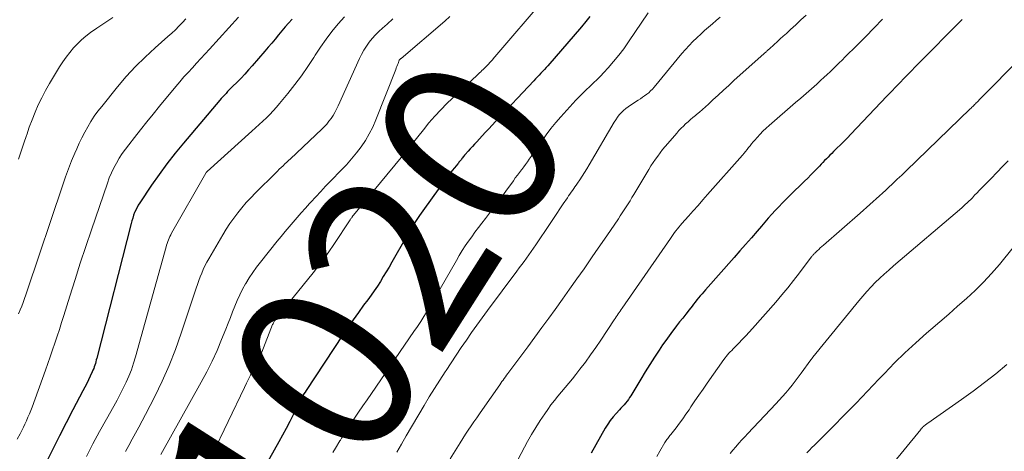
# Model space of a CAD drawing. Units: feet. Extents: x 1935000 to 1940039, y 564988 to 570003.
# Drawn here: x 1935904 to 1936015, y 565141 to 565189 of the extents above; entities that cross this region are included whole.
import ezdxf
from ezdxf.enums import TextEntityAlignment as Align

# ---------------------------------------------------------------- set-up
doc = ezdxf.new("R2010")
doc.units = ezdxf.units.FT
doc.header["$LTSCALE"] = 100
doc.header["$MEASUREMENT"] = 0
for name, color, linetype, lineweight in [('CONTOUR INDEX', 32, 'Continuous', 25), ('CONTOUR INDEX LABEL', 7, 'Continuous', 15), ('CONTOUR INTERMEDIATE', 40, 'Continuous', 15)]:
    doc.layers.add(name, color=color, linetype=linetype, lineweight=lineweight)
doc.styles.add('slant', font='romans.shx', dxfattribs={"oblique": 14.999978})

msp = doc.modelspace()

# ---------------------------------------------------------------- linework, layer by layer
at = {"layer": 'CONTOUR INDEX', "flags": 128}
for points, elevation in [([(1935934.5, 565189.39), (1935934.09, 565188.95), (1935933.7, 565188.51), (1935933.31, 565188.06), (1935932.93, 565187.6), (1935932.56, 565187.14), (1935932.18, 565186.68), (1935931.79, 565186.22), (1935931.41, 565185.77), (1935929.97, 565184.11), (1935929.55, 565183.64), (1935929.13, 565183.17), (1935928.7, 565182.72), (1935928.26, 565182.27), (1935927.75, 565181.76), (1935927.56, 565181.57), (1935927.37, 565181.38), (1935927.19, 565181.19), (1935927.01, 565181), (1935926.82, 565180.81), (1935926.65, 565180.61), (1935926.47, 565180.41), (1935926.3, 565180.21), (1935922.21, 565175.38), (1935921.26, 565174.22), (1935920.33, 565173.04), (1935919.45, 565171.83), (1935918.59, 565170.6), (1935917.25, 565168.61), (1935917.09, 565168.36), (1935916.94, 565168.1), (1935916.81, 565167.83), (1935916.69, 565167.56), (1935916.67, 565167.51), (1935916.55, 565167.21), (1935916.45, 565166.9), (1935916.35, 565166.59), (1935916.27, 565166.28), (1935912.39, 565151.04), (1935912.34, 565150.85), (1935912.29, 565150.65), (1935912.23, 565150.46), (1935912.17, 565150.26), (1935912.11, 565150.07), (1935912.04, 565149.88), (1935911.96, 565149.69), (1935911.88, 565149.51), (1935911.66, 565149.02), (1935911.45, 565148.6), (1935911.25, 565148.18), (1935911.04, 565147.76), (1935910.82, 565147.34), (1935909.69, 565145.22), (1935908.92, 565143.74), (1935908.16, 565142.26), (1935907.41, 565140.76), (1935906.68, 565139.26)], 1040), ([(1935968.16, 565189.69), (1935967.68, 565189.11), (1935967.2, 565188.53), (1935963.39, 565184.12), (1935963.2, 565183.91), (1935963.01, 565183.69), (1935962.81, 565183.48), (1935962.61, 565183.27), (1935962.41, 565183.06), (1935962.22, 565182.85), (1935962.02, 565182.64), (1935961.82, 565182.43), (1935957.47, 565177.81), (1935957.09, 565177.4), (1935956.71, 565177), (1935956.34, 565176.59), (1935955.96, 565176.18), (1935955.35, 565175.52), (1935955.11, 565175.25), (1935954.86, 565174.99), (1935954.62, 565174.72), (1935954.38, 565174.45), (1935954.06, 565174.08), (1935953.98, 565173.99), (1935953.91, 565173.9), (1935953.83, 565173.81), (1935953.76, 565173.72), (1935953.75, 565173.7), (1935953.68, 565173.62), (1935953.62, 565173.53), (1935953.55, 565173.45), (1935953.49, 565173.37), (1935953.42, 565173.28), (1935953.35, 565173.2), (1935953.28, 565173.12), (1935953.22, 565173.04), (1935952.84, 565172.59), (1935952.59, 565172.28), (1935952.34, 565171.97), (1935952.1, 565171.65), (1935951.86, 565171.33), (1935949.45, 565167.97), (1935948.9, 565167.18), (1935948.37, 565166.38), (1935947.86, 565165.56), (1935947.37, 565164.74), (1935945.75, 565161.89), (1935945.44, 565161.35), (1935945.12, 565160.8), (1935944.79, 565160.27), (1935944.46, 565159.73), (1935944.12, 565159.2), (1935943.77, 565158.68), (1935943.41, 565158.16), (1935943.04, 565157.66), (1935942.57, 565157.03), (1935941.97, 565156.2), (1935941.38, 565155.37), (1935940.8, 565154.53), (1935940.23, 565153.69), (1935936.06, 565147.4), (1935935.94, 565147.21), (1935935.82, 565147.01), (1935935.7, 565146.81), (1935935.59, 565146.61), (1935935.49, 565146.4), (1935935.38, 565146.2), (1935935.28, 565145.99), (1935935.18, 565145.79), (1935934.61, 565144.65), (1935934.21, 565143.88), (1935933.81, 565143.11), (1935933.4, 565142.35), (1935932.98, 565141.59), (1935928.39, 565133.38)], 1020), ([(1936010.25, 565189.36), (1936010.12, 565189.23), (1936009.99, 565189.1), (1936009.86, 565188.97), (1936009.73, 565188.84), (1936005.7, 565184.75), (1936005.06, 565184.1), (1936004.42, 565183.44), (1936003.78, 565182.79), (1936003.14, 565182.13), (1936001.88, 565180.84), (1936001.77, 565180.72), (1936001.73, 565180.69), (1935997.65, 565176.37), (1935997.27, 565175.97), (1935996.88, 565175.57), (1935996.49, 565175.18), (1935996.09, 565174.79), (1935995.7, 565174.41), (1935995.5, 565174.21), (1935995.3, 565174.01), (1935995.1, 565173.8), (1935994.9, 565173.6), (1935994.7, 565173.39), (1935994.5, 565173.19), (1935994.31, 565172.98), (1935994.11, 565172.77), (1935993.82, 565172.47), (1935993.47, 565172.12), (1935993.13, 565171.77), (1935992.78, 565171.42), (1935992.43, 565171.07), (1935990.75, 565169.44), (1935990.33, 565169.03), (1935989.92, 565168.61), (1935989.52, 565168.18), (1935989.12, 565167.75), (1935988.73, 565167.32), (1935988.33, 565166.88), (1935987.95, 565166.44), (1935987.56, 565165.99), (1935987.05, 565165.4), (1935986.41, 565164.66), (1935985.76, 565163.92), (1935985.11, 565163.18), (1935984.47, 565162.45), (1935981.22, 565158.78), (1935981.02, 565158.56), (1935980.83, 565158.33), (1935980.64, 565158.1), (1935980.44, 565157.87), (1935980.26, 565157.64), (1935980.07, 565157.4), (1935979.88, 565157.17), (1935979.7, 565156.93), (1935979.36, 565156.5), (1935979.01, 565156.04), (1935978.65, 565155.59), (1935978.3, 565155.14), (1935977.95, 565154.69), (1935977.87, 565154.59), (1935977.48, 565154.09), (1935977.11, 565153.58), (1935976.74, 565153.06), (1935976.38, 565152.54), (1935975.99, 565151.96), (1935975.46, 565151.15), (1935974.93, 565150.32), (1935974.41, 565149.49), (1935973.9, 565148.66), (1935972.79, 565146.8), (1935972.65, 565146.59), (1935972.5, 565146.37), (1935972.35, 565146.17), (1935972.18, 565145.97), (1935972.01, 565145.78), (1935971.84, 565145.58), (1935971.67, 565145.39), (1935971.49, 565145.2), (1935971.13, 565144.81), (1935970.79, 565144.41), (1935970.46, 565144), (1935970.17, 565143.57), (1935969.89, 565143.12), (1935968.29, 565140.3)], 1000)]:
    msp.add_lwpolyline(points, dxfattribs=dict(at, elevation=elevation))
at = {"layer": 'CONTOUR INTERMEDIATE', "flags": 128}
for points, elevation in [([(1935963.34, 565192.07), (1935957.18, 565184.85), (1935957.17, 565184.83), (1935957.16, 565184.81), (1935957.14, 565184.8), (1935957.13, 565184.78), (1935957.07, 565184.72), (1935957.06, 565184.7), (1935957.04, 565184.69), (1935957.03, 565184.67), (1935957.01, 565184.66), (1935956.49, 565184.1), (1935956.35, 565183.96), (1935956.22, 565183.83), (1935956.08, 565183.7), (1935955.95, 565183.57), (1935955.81, 565183.44), (1935955.67, 565183.31), (1935955.53, 565183.18), (1935955.39, 565183.05), (1935951.99, 565179.84), (1935951.28, 565179.14), (1935950.6, 565178.41), (1935949.95, 565177.66), (1935949.32, 565176.88), (1935948.7, 565176.09), (1935948.08, 565175.31), (1935947.46, 565174.53), (1935946.82, 565173.76), (1935941.43, 565167.22), (1935941.34, 565167.13), (1935941.23, 565166.97), (1935941.18, 565166.9), (1935941.13, 565166.83), (1935941.08, 565166.76), (1935941.03, 565166.68), (1935939.2, 565163.9), (1935938.64, 565163.08), (1935938.07, 565162.27), (1935937.47, 565161.48), (1935936.86, 565160.7), (1935934.61, 565157.9), (1935934.26, 565157.48), (1935933.92, 565157.05), (1935933.58, 565156.63), (1935933.23, 565156.21), (1935932.66, 565155.51), (1935932.6, 565155.44), (1935932.55, 565155.36), (1935932.5, 565155.28), (1935932.45, 565155.2), (1935932.4, 565155.11), (1935932.36, 565155.03), (1935932.32, 565154.94), (1935932.28, 565154.86), (1935931.05, 565151.73), (1935931.01, 565151.65), (1935930.98, 565151.56), (1935930.94, 565151.48), (1935930.91, 565151.4), (1935930.87, 565151.31), (1935930.83, 565151.23), (1935930.79, 565151.15), (1935930.75, 565151.07), (1935930.65, 565150.89), (1935930.57, 565150.72), (1935930.48, 565150.54), (1935930.39, 565150.37), (1935930.31, 565150.2), (1935930.01, 565149.61), (1935929.77, 565149.14), (1935929.54, 565148.68), (1935929.31, 565148.21), (1935929.09, 565147.74), (1935925.42, 565140.06)], 1024), ([(1935952.32, 565189.7), (1935951.75, 565189.17), (1935946.8, 565184.95), (1935946.79, 565184.94), (1935946.77, 565184.93), (1935946.75, 565184.91), (1935946.74, 565184.9), (1935946.66, 565184.84), (1935946.6, 565184.76), (1935946.46, 565184.39), (1935946.39, 565184.22), (1935946.33, 565184.05), (1935946.26, 565183.88), (1935946.2, 565183.71), (1935943.94, 565177.99), (1935943.59, 565177.19), (1935943.2, 565176.42), (1935942.76, 565175.68), (1935942.28, 565174.95), (1935941.75, 565174.26), (1935941.2, 565173.58), (1935940.63, 565172.93), (1935940.03, 565172.3), (1935938.84, 565171.09), (1935938.27, 565170.5), (1935937.71, 565169.91), (1935937.16, 565169.31), (1935936.61, 565168.71), (1935936.46, 565168.54), (1935935.99, 565168.02), (1935935.52, 565167.49), (1935935.05, 565166.96), (1935934.59, 565166.43), (1935934.13, 565165.9), (1935933.68, 565165.36), (1935933.23, 565164.82), (1935932.79, 565164.27), (1935930.91, 565161.91), (1935930.47, 565161.33), (1935930.04, 565160.74), (1935929.64, 565160.13), (1935929.25, 565159.51), (1935929.22, 565159.45), (1935928.88, 565158.84), (1935928.56, 565158.22), (1935928.27, 565157.59), (1935928, 565156.94), (1935927.75, 565156.29), (1935927.5, 565155.64), (1935927.24, 565154.99), (1935926.98, 565154.34), (1935926.51, 565153.16), (1935925.99, 565151.93), (1935925.44, 565150.71), (1935924.84, 565149.52), (1935924.21, 565148.34), (1935919.64, 565140.14)], 1028), ([(1935974.75, 565190.12), (1935972.52, 565186.81), (1935971.98, 565186.05), (1935971.43, 565185.32), (1935970.84, 565184.6), (1935970.23, 565183.9), (1935969.74, 565183.36), (1935969.36, 565182.95), (1935968.97, 565182.55), (1935968.56, 565182.17), (1935968.15, 565181.79), (1935967.74, 565181.41), (1935967.34, 565181.02), (1935966.95, 565180.62), (1935966.57, 565180.21), (1935964.87, 565178.35), (1935964.29, 565177.69), (1935963.74, 565177.01), (1935963.21, 565176.31), (1935962.7, 565175.59), (1935962.12, 565174.73), (1935961.92, 565174.43), (1935961.71, 565174.14), (1935961.51, 565173.84), (1935961.3, 565173.55), (1935961.09, 565173.26), (1935960.88, 565172.97), (1935960.67, 565172.68), (1935960.45, 565172.4), (1935960.42, 565172.35), (1935960.18, 565172.05), (1935959.95, 565171.74), (1935959.72, 565171.43), (1935959.5, 565171.11), (1935958.66, 565169.94), (1935958.09, 565169.16), (1935957.51, 565168.38), (1935956.93, 565167.61), (1935956.34, 565166.84), (1935955.93, 565166.32), (1935955.55, 565165.81), (1935955.16, 565165.3), (1935954.79, 565164.79), (1935954.41, 565164.27), (1935954.05, 565163.74), (1935953.7, 565163.21), (1935953.37, 565162.66), (1935953.05, 565162.11), (1935951.24, 565158.89), (1935950.88, 565158.27), (1935950.52, 565157.65), (1935950.16, 565157.03), (1935949.79, 565156.42), (1935949.75, 565156.36), (1935949.39, 565155.78), (1935949.02, 565155.21), (1935948.64, 565154.64), (1935948.26, 565154.08), (1935943.44, 565147.05), (1935942.96, 565146.35), (1935942.48, 565145.65), (1935942, 565144.95), (1935941.52, 565144.25), (1935940.78, 565143.16), (1935940.68, 565143), (1935940.57, 565142.84), (1935940.47, 565142.68), (1935940.37, 565142.51), (1935940.27, 565142.35), (1935940.22, 565142.27), (1935940.17, 565142.18), (1935940.13, 565142.1), (1935940.08, 565142.02), (1935940.03, 565141.94), (1935939.99, 565141.85), (1935939.94, 565141.77), (1935939.89, 565141.69), (1935939.4, 565140.87), (1935939.1, 565140.38)], 1016), ([(1935992.6, 565189.85), (1935992.02, 565189.3), (1935991.44, 565188.76), (1935990.85, 565188.22), (1935990.37, 565187.78), (1935990.02, 565187.47), (1935989.67, 565187.15), (1935989.32, 565186.83), (1935988.98, 565186.52), (1935988.42, 565186.01), (1935988.35, 565185.95), (1935988.28, 565185.88), (1935988.21, 565185.82), (1935988.14, 565185.76), (1935988.07, 565185.69), (1935988, 565185.63), (1935987.93, 565185.57), (1935987.86, 565185.51), (1935984.44, 565182.44), (1935983.85, 565181.9), (1935983.25, 565181.36), (1935982.66, 565180.81), (1935982.07, 565180.26), (1935981.55, 565179.77), (1935981.22, 565179.47), (1935980.89, 565179.17), (1935980.55, 565178.88), (1935980.21, 565178.6), (1935980.08, 565178.5), (1935979.8, 565178.26), (1935979.53, 565178.03), (1935979.25, 565177.79), (1935978.98, 565177.55), (1935978.72, 565177.3), (1935978.46, 565177.05), (1935978.21, 565176.78), (1935977.97, 565176.51), (1935976.96, 565175.33), (1935976.67, 565174.98), (1935976.38, 565174.63), (1935976.1, 565174.27), (1935975.83, 565173.91), (1935975.57, 565173.54), (1935975.31, 565173.17), (1935975.06, 565172.79), (1935974.82, 565172.4), (1935973.11, 565169.55), (1935972.9, 565169.21), (1935972.69, 565168.86), (1935972.47, 565168.52), (1935972.26, 565168.18), (1935972.04, 565167.84), (1935971.82, 565167.5), (1935971.59, 565167.16), (1935971.37, 565166.82), (1935970.47, 565165.49), (1935969.79, 565164.49), (1935969.1, 565163.49), (1935968.42, 565162.5), (1935967.73, 565161.5), (1935967.49, 565161.17), (1935966.68, 565160.01), (1935965.86, 565158.86), (1935965.04, 565157.71), (1935964.22, 565156.56), (1935963.51, 565155.59), (1935962.72, 565154.5), (1935961.93, 565153.42), (1935961.13, 565152.34), (1935960.33, 565151.27), (1935959, 565149.48), (1935958.86, 565149.3), (1935958.73, 565149.12), (1935958.6, 565148.94), (1935958.47, 565148.76), (1935958.34, 565148.58), (1935958.21, 565148.4), (1935958.08, 565148.22), (1935957.95, 565148.04), (1935955.99, 565145.24), (1935955.67, 565144.77), (1935955.35, 565144.31), (1935955.03, 565143.85), (1935954.71, 565143.38), (1935954.39, 565142.91), (1935954.08, 565142.44), (1935953.77, 565141.97), (1935953.47, 565141.49), (1935952.34, 565139.66)], 1008), ([(1935928.4, 565189.63), (1935925.12, 565185.98), (1935924.64, 565185.45), (1935924.17, 565184.93), (1935923.68, 565184.41), (1935923.2, 565183.89), (1935922.72, 565183.37), (1935922.24, 565182.85), (1935921.78, 565182.31), (1935921.33, 565181.77), (1935919.48, 565179.54), (1935918.77, 565178.66), (1935918.05, 565177.77), (1935917.34, 565176.88), (1935916.64, 565175.99), (1935916.01, 565175.19), (1935915.63, 565174.69), (1935915.27, 565174.18), (1935914.94, 565173.65), (1935914.62, 565173.12), (1935914.32, 565172.57), (1935914.05, 565172.01), (1935913.81, 565171.43), (1935913.59, 565170.85), (1935911.78, 565165.55), (1935911.15, 565163.68), (1935910.53, 565161.81), (1935909.93, 565159.94), (1935909.34, 565158.06), (1935908.67, 565155.86), (1935908.42, 565155.08), (1935908.18, 565154.31), (1935907.92, 565153.53), (1935907.66, 565152.76), (1935907.4, 565151.98), (1935907.13, 565151.21), (1935906.86, 565150.44), (1935906.58, 565149.68), (1935905.07, 565145.52), (1935904.92, 565145.13), (1935904.77, 565144.74), (1935904.61, 565144.36), (1935904.45, 565143.98), (1935904.27, 565143.6), (1935904.1, 565143.23), (1935903.91, 565142.86), (1935903.72, 565142.49), (1935903.4, 565141.89)], 1044), ([(1935914.21, 565189.58), (1935913.31, 565188.97), (1935912.41, 565188.36), (1935911.7, 565187.87), (1935911.17, 565187.48), (1935910.67, 565187.06), (1935910.2, 565186.61), (1935909.75, 565186.13), (1935909.33, 565185.62), (1935908.93, 565185.09), (1935908.55, 565184.55), (1935908.19, 565184), (1935907.5, 565182.88), (1935907.03, 565182.1), (1935906.59, 565181.31), (1935906.18, 565180.51), (1935905.78, 565179.69), (1935905.42, 565178.86), (1935905.07, 565178.02), (1935904.76, 565177.17), (1935904.47, 565176.31), (1935904.45, 565176.24), (1935904.15, 565175.35), (1935903.84, 565174.46), (1935903.53, 565173.57)], 1052), ([(1935922.46, 565189.44), (1935922.08, 565189.02), (1935921.68, 565188.61), (1935921.28, 565188.2), (1935920.86, 565187.81), (1935920.44, 565187.43), (1935918.98, 565186.15), (1935917.85, 565185.1), (1935916.76, 565184.02), (1935915.72, 565182.89), (1935914.72, 565181.72), (1935912.95, 565179.53), (1935912.52, 565178.98), (1935912.11, 565178.41), (1935911.73, 565177.82), (1935911.37, 565177.22), (1935911.04, 565176.6), (1935910.71, 565175.98), (1935910.41, 565175.35), (1935910.12, 565174.71), (1935909.92, 565174.24), (1935909.55, 565173.35), (1935909.2, 565172.46), (1935908.87, 565171.56), (1935908.55, 565170.66), (1935904.52, 565158.65), (1935904.37, 565158.22), (1935904.22, 565157.79), (1935904.06, 565157.36), (1935903.9, 565156.93), (1935903.73, 565156.5), (1935903.55, 565156.07)], 1048), ([(1935940.4, 565189.67), (1935939.68, 565188.85), (1935938.99, 565188), (1935938.33, 565187.14), (1935937.7, 565186.24), (1935937.1, 565185.33), (1935936.93, 565185.07), (1935936.24, 565184.02), (1935935.53, 565182.99), (1935934.78, 565181.99), (1935934.01, 565181), (1935933.07, 565179.84), (1935932.72, 565179.42), (1935932.35, 565179.01), (1935931.96, 565178.61), (1935931.57, 565178.23), (1935931.16, 565177.85), (1935930.76, 565177.47), (1935930.35, 565177.1), (1935929.94, 565176.73), (1935924.89, 565172.15), (1935924.77, 565172.04), (1935924.73, 565171.98), (1935920.85, 565165.18), (1935920.75, 565165), (1935920.65, 565164.81), (1935920.57, 565164.62), (1935920.49, 565164.43), (1935920.42, 565164.23), (1935920.35, 565164.03), (1935920.28, 565163.83), (1935920.23, 565163.63), (1935916.77, 565151.2), (1935916.54, 565150.47), (1935916.3, 565149.74), (1935916.02, 565149.03), (1935915.71, 565148.33), (1935915.38, 565147.64), (1935915.04, 565146.96), (1935914.68, 565146.29), (1935914.31, 565145.62), (1935913.48, 565144.16), (1935912.7, 565142.77), (1935911.95, 565141.35), (1935911.22, 565139.93)], 1036), ([(1935945.88, 565189.42), (1935945.21, 565188.83), (1935944.7, 565188.38), (1935944.3, 565188.01), (1935943.91, 565187.63), (1935943.55, 565187.22), (1935943.21, 565186.8), (1935942.9, 565186.35), (1935942.6, 565185.89), (1935942.34, 565185.41), (1935942.1, 565184.93), (1935939.68, 565179.57), (1935939.5, 565179.21), (1935939.31, 565178.85), (1935939.11, 565178.51), (1935938.89, 565178.17), (1935938.65, 565177.85), (1935938.4, 565177.53), (1935938.13, 565177.24), (1935937.85, 565176.95), (1935934.3, 565173.61), (1935934.09, 565173.41), (1935933.88, 565173.21), (1935933.67, 565173.01), (1935933.46, 565172.81), (1935933.24, 565172.61), (1935933.03, 565172.41), (1935932.82, 565172.2), (1935932.62, 565172), (1935930.34, 565169.73), (1935929.81, 565169.19), (1935929.3, 565168.64), (1935928.81, 565168.06), (1935928.34, 565167.48), (1935927.88, 565166.88), (1935927.44, 565166.27), (1935927.03, 565165.64), (1935926.63, 565164.99), (1935925.05, 565162.3), (1935924.83, 565161.91), (1935924.62, 565161.5), (1935924.43, 565161.09), (1935924.26, 565160.67), (1935924.1, 565160.25), (1935923.94, 565159.82), (1935923.79, 565159.39), (1935923.64, 565158.96), (1935921.94, 565153.86), (1935921.28, 565152.03), (1935920.57, 565150.23), (1935919.78, 565148.46), (1935918.94, 565146.71), (1935917.89, 565144.66), (1935917.53, 565143.96), (1935917.15, 565143.26), (1935916.77, 565142.57), (1935916.39, 565141.88), (1935916, 565141.19), (1935915.63, 565140.49)], 1032), ([(1935982.89, 565189.6), (1935982.45, 565189.22), (1935982.01, 565188.85), (1935981.57, 565188.48), (1935981.13, 565188.1), (1935980.7, 565187.71), (1935980.28, 565187.32), (1935980.23, 565187.28), (1935979.79, 565186.85), (1935979.37, 565186.41), (1935978.96, 565185.96), (1935978.56, 565185.5), (1935975.42, 565181.7), (1935975.23, 565181.48), (1935975.02, 565181.27), (1935974.81, 565181.07), (1935974.58, 565180.89), (1935974.34, 565180.72), (1935974.1, 565180.55), (1935973.86, 565180.38), (1935973.61, 565180.22), (1935972.75, 565179.68), (1935972.47, 565179.49), (1935972.2, 565179.28), (1935971.95, 565179.06), (1935971.71, 565178.82), (1935971.48, 565178.57), (1935971.27, 565178.3), (1935971.08, 565178.02), (1935970.9, 565177.74), (1935968.07, 565172.9), (1935967.82, 565172.47), (1935967.56, 565172.06), (1935967.29, 565171.64), (1935967.02, 565171.23), (1935966.75, 565170.83), (1935966.61, 565170.63), (1935966.46, 565170.42), (1935966.32, 565170.22), (1935966.17, 565170.02), (1935966.03, 565169.82), (1935965.89, 565169.61), (1935965.75, 565169.41), (1935965.61, 565169.2), (1935965.14, 565168.51), (1935964.77, 565167.95), (1935964.4, 565167.4), (1935964.03, 565166.85), (1935963.66, 565166.29), (1935962.03, 565163.86), (1935961.77, 565163.49), (1935961.51, 565163.11), (1935961.24, 565162.74), (1935960.98, 565162.36), (1935960.71, 565162), (1935960.44, 565161.63), (1935960.16, 565161.26), (1935959.89, 565160.89), (1935956.59, 565156.45), (1935955.98, 565155.62), (1935955.37, 565154.78), (1935954.78, 565153.94), (1935954.19, 565153.09), (1935953.61, 565152.24), (1935953.03, 565151.39), (1935952.46, 565150.53), (1935951.89, 565149.67), (1935951.79, 565149.51), (1935951.18, 565148.57), (1935950.58, 565147.62), (1935949.99, 565146.66), (1935949.41, 565145.7), (1935947.37, 565142.25), (1935946.84, 565141.34), (1935946.33, 565140.41)], 1012), ([(1936001.25, 565189.39), (1936000.28, 565188.39), (1935999.3, 565187.4), (1935998.32, 565186.41), (1935997.02, 565185.11), (1935996.68, 565184.77), (1935996.34, 565184.44), (1935996, 565184.11), (1935995.66, 565183.78), (1935995.32, 565183.45), (1935994.97, 565183.13), (1935994.62, 565182.8), (1935994.27, 565182.48), (1935993.8, 565182.05), (1935993.21, 565181.52), (1935992.62, 565180.99), (1935992.02, 565180.47), (1935991.42, 565179.95), (1935988.43, 565177.37), (1935988.07, 565177.05), (1935987.72, 565176.72), (1935987.39, 565176.37), (1935987.06, 565176.02), (1935986.79, 565175.7), (1935986.61, 565175.5), (1935986.44, 565175.29), (1935986.27, 565175.07), (1935986.1, 565174.86), (1935985.93, 565174.64), (1935985.76, 565174.43), (1935985.59, 565174.22), (1935985.41, 565174.01), (1935981.46, 565169.55), (1935980.92, 565168.94), (1935980.38, 565168.33), (1935979.84, 565167.71), (1935979.29, 565167.1), (1935978.56, 565166.28), (1935978.39, 565166.08), (1935978.21, 565165.88), (1935978.05, 565165.67), (1935977.88, 565165.46), (1935977.72, 565165.25), (1935977.56, 565165.03), (1935977.4, 565164.82), (1935977.25, 565164.6), (1935971.8, 565156.7), (1935971.69, 565156.54), (1935971.58, 565156.37), (1935971.47, 565156.21), (1935971.35, 565156.05), (1935971.24, 565155.88), (1935971.13, 565155.72), (1935971.02, 565155.55), (1935970.91, 565155.39), (1935969.38, 565153.07), (1935968.81, 565152.24), (1935968.23, 565151.41), (1935967.64, 565150.6), (1935967.03, 565149.79), (1935966.57, 565149.21), (1935966.18, 565148.71), (1935965.78, 565148.21), (1935965.37, 565147.73), (1935964.95, 565147.25), (1935964.54, 565146.77), (1935964.14, 565146.27), (1935963.75, 565145.77), (1935963.38, 565145.25), (1935963.04, 565144.77), (1935962.52, 565144), (1935962.03, 565143.22), (1935961.55, 565142.42), (1935961.1, 565141.62), (1935960.03, 565139.62)], 1004), ([(1936017.94, 565186.11), (1936013.52, 565181.63), (1936013.22, 565181.33), (1936012.93, 565181.03), (1936012.63, 565180.73), (1936012.34, 565180.42), (1936011.94, 565180.02), (1936011.85, 565179.92), (1936011.75, 565179.82), (1936011.66, 565179.72), (1936011.56, 565179.63), (1936011.46, 565179.53), (1936011.36, 565179.43), (1936011.27, 565179.34), (1936011.17, 565179.24), (1936003.9, 565172.23), (1936003.41, 565171.75), (1936002.91, 565171.28), (1936002.41, 565170.8), (1936001.9, 565170.33), (1936001.6, 565170.05), (1936001.25, 565169.72), (1936000.89, 565169.39), (1936000.54, 565169.07), (1936000.18, 565168.75), (1935999.82, 565168.42), (1935999.45, 565168.1), (1935999.09, 565167.78), (1935998.73, 565167.46), (1935994.56, 565163.82), (1935994.38, 565163.66), (1935994.21, 565163.51), (1935994.04, 565163.35), (1935993.86, 565163.19), (1935993.63, 565162.97), (1935993.58, 565162.92), (1935993.53, 565162.87), (1935993.48, 565162.82), (1935993.43, 565162.76), (1935993.41, 565162.74), (1935993.35, 565162.67), (1935993.3, 565162.61), (1935993.24, 565162.54), (1935993.19, 565162.47), (1935991.84, 565160.69), (1935991.19, 565159.85), (1935990.53, 565159.02), (1935989.85, 565158.21), (1935989.16, 565157.4), (1935986.55, 565154.4), (1935986.17, 565153.98), (1935985.78, 565153.56), (1935985.39, 565153.15), (1935984.99, 565152.74), (1935984.51, 565152.26), (1935984.35, 565152.1), (1935984.19, 565151.93), (1935984.03, 565151.77), (1935983.88, 565151.6), (1935983.73, 565151.43), (1935983.58, 565151.25), (1935983.44, 565151.07), (1935983.31, 565150.89), (1935981.42, 565148.22), (1935980.95, 565147.55), (1935980.48, 565146.88), (1935980.03, 565146.21), (1935979.57, 565145.53), (1935979.36, 565145.21), (1935979.01, 565144.7), (1935978.65, 565144.18), (1935978.27, 565143.68), (1935977.89, 565143.18), (1935977.29, 565142.42), (1935977.21, 565142.3), (1935977.12, 565142.19), (1935977.04, 565142.08), (1935976.95, 565141.97), (1935976.87, 565141.85), (1935976.79, 565141.74), (1935976.71, 565141.62), (1935976.64, 565141.5), (1935976.07, 565140.52), (1935975.71, 565139.91)], 996), ([(1936015.44, 565173.35), (1936014.82, 565172.72), (1936014.2, 565172.08), (1936013.49, 565171.34), (1936013.23, 565171.07), (1936012.97, 565170.8), (1936012.71, 565170.53), (1936012.45, 565170.26), (1936012.19, 565170), (1936011.93, 565169.73), (1936011.66, 565169.47), (1936011.4, 565169.2), (1936010.82, 565168.63), (1936010.74, 565168.56), (1936010.67, 565168.49), (1936010.59, 565168.42), (1936010.52, 565168.35), (1936010.44, 565168.28), (1936010.36, 565168.21), (1936010.28, 565168.14), (1936010.2, 565168.07), (1936002.47, 565161.48), (1936001.95, 565161.02), (1936001.43, 565160.56), (1936000.93, 565160.08), (1936000.43, 565159.6), (1935999.95, 565159.1), (1935999.47, 565158.59), (1935999.02, 565158.07), (1935998.57, 565157.54), (1935993.38, 565151.15), (1935993.3, 565151.05), (1935993.16, 565150.9), (1935993.13, 565150.86), (1935992.05, 565149.35), (1935991.71, 565148.89), (1935991.37, 565148.45), (1935991.02, 565148.01), (1935990.67, 565147.57), (1935990.3, 565147.14), (1935989.93, 565146.72), (1935989.56, 565146.3), (1935989.17, 565145.89), (1935986.01, 565142.54), (1935985.66, 565142.17), (1935985.32, 565141.8), (1935984.98, 565141.42), (1935984.65, 565141.03), (1935984.32, 565140.64), (1935984, 565140.25)], 992), ([(1936016.02, 565163.56), (1936014.46, 565161.66), (1936013.58, 565160.64), (1936012.68, 565159.66), (1936011.73, 565158.72), (1936010.75, 565157.8), (1936009.74, 565156.92), (1936008.73, 565156.03), (1936007.72, 565155.15), (1936006.7, 565154.28), (1936006.23, 565153.87), (1936005, 565152.78), (1936003.78, 565151.66), (1936002.61, 565150.51), (1936001.46, 565149.33), (1936000.84, 565148.68), (1935999.55, 565147.32), (1935998.25, 565145.97), (1935996.94, 565144.63), (1935995.62, 565143.3), (1935993.55, 565141.22), (1935993.26, 565140.93), (1935992.97, 565140.64), (1935992.68, 565140.35)], 988), ([(1936015.3, 565150.33), (1936014.06, 565149.29), (1936012.79, 565148.28), (1936011.49, 565147.3), (1936010.18, 565146.36), (1936006.37, 565143.71), (1936006.29, 565143.66), (1936006.22, 565143.6), (1936006.14, 565143.54), (1936006.07, 565143.49), (1936005.96, 565143.4), (1936005.94, 565143.38), (1936005.92, 565143.37), (1936005.9, 565143.35), (1936005.88, 565143.34), (1936005.81, 565143.27), (1936005.8, 565143.25), (1936005.78, 565143.24), (1936005.76, 565143.22), (1936005.75, 565143.2), (1936005.7, 565143.15), (1936005.67, 565143.11), (1936005.63, 565143.06), (1936005.59, 565143.02), (1936005.56, 565142.97), (1936002.14, 565138.78)], 984)]:
    msp.add_lwpolyline(points, dxfattribs=dict(at, elevation=elevation))

# ---------------------------------------------------------------- texts
at = {"layer": 'CONTOUR INDEX LABEL', "style": 'slant', "oblique": 15}
msp.add_text('1020', height=20, rotation=57.4989, dxfattribs=at).set_placement((1935942.41, 565156.11, 1020), align=Align.MIDDLE_CENTER)

doc.saveas('drawing.dxf')
